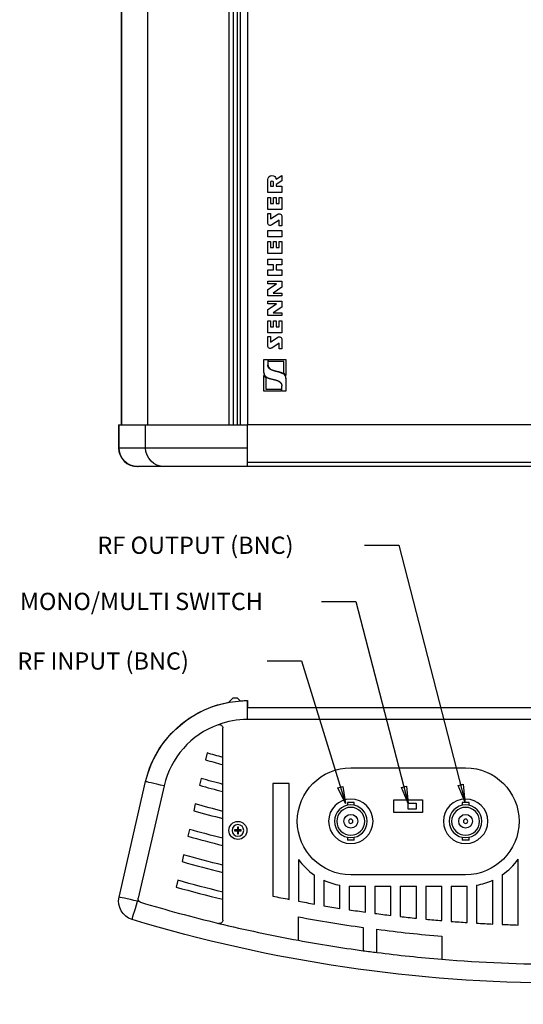
# Model space of a CAD drawing. Extents: x -5.8 to 27.9, y -28.8 to -4.2.
# Drawn here: x -4.9 to 0.9, y -27.9 to -16.5 of the extents above; entities that cross this region are included whole.
import ezdxf

# ---------------------------------------------------------------- set-up
doc = ezdxf.new("R2010")
doc.units = 0
doc.header["$MEASUREMENT"] = 0
doc.layers.get('0').update_dxf_attribs({"linetype": 'CONTINUOUS'})
doc.layers.add('HLR_VIEW_9', color=7, linetype='CONTINUOUS')

# ---------------------------------------------------------------- blocks, each defined once
blk = doc.blocks.new('GENDIM3')
at = {"layer": 'HLR_VIEW_9', "color": 163, "linetype": 'CONTINUOUS'}
for p, q in [((-0.916, -22.56), (-0.516, -22.56)), ((-0.516, -22.56), (0.25, -25.537))]:
    blk.add_line(p, q, dxfattribs=at)
at = {"layer": 'HLR_VIEW_9', "color": 163, "linetype": 'CONTINUOUS', "invisible_edges": 4}
blk.add_3dface([(0.25, -25.537), (0.171, -25.351), (0.229, -25.336)], dxfattribs=at)
at = {"layer": 'HLR_VIEW_9', "color": 163, "linetype": 'CONTINUOUS'}
blk.add_text('RF OUTPUT (BNC)', height=0.2, dxfattribs=at).set_placement((-4.016, -22.66))
blk = doc.blocks.new('GENDIM4')
at = {"layer": 'HLR_VIEW_9', "color": 163, "linetype": 'CONTINUOUS'}
for p, q in [((-1.415, -23.212), (-1.015, -23.212)), ((-1.015, -23.212), (-0.408, -25.56))]:
    blk.add_line(p, q, dxfattribs=at)
at = {"layer": 'HLR_VIEW_9', "color": 163, "linetype": 'CONTINUOUS', "invisible_edges": 4}
blk.add_3dface([(-0.408, -25.56), (-0.487, -25.374), (-0.429, -25.359)], dxfattribs=at)
at = {"layer": 'HLR_VIEW_9', "color": 163, "linetype": 'CONTINUOUS'}
blk.add_text('MONO/MULTI SWITCH', height=0.2, dxfattribs=at).set_placement((-4.915, -23.312))
blk = doc.blocks.new('GENDIM5')
at = {"layer": 'HLR_VIEW_9', "color": 163, "linetype": 'CONTINUOUS'}
for p, q in [((-2.045, -23.904), (-1.645, -23.904)), ((-1.645, -23.904), (-1.138, -25.56))]:
    blk.add_line(p, q, dxfattribs=at)
at = {"layer": 'HLR_VIEW_9', "color": 163, "linetype": 'CONTINUOUS', "invisible_edges": 4}
blk.add_3dface([(-1.138, -25.56), (-1.225, -25.377), (-1.168, -25.36)], dxfattribs=at)
at = {"layer": 'HLR_VIEW_9', "color": 163, "linetype": 'CONTINUOUS'}
blk.add_text('RF INPUT (BNC)', height=0.2, dxfattribs=at).set_placement((-4.945, -24.004))

msp = doc.modelspace()

# ---------------------------------------------------------------- linework, layer by layer
at = {"layer": 'HLR_VIEW_9', "color": 15, "linetype": 'CONTINUOUS'}
for p, q in [((-3.7397, -10.81965, -0.70589), (-3.7397, -21.16215, -0.70589)), ((-3.73522, -10.81965, -0.66485), (-3.73522, -21.16215, -0.66485)), ((-3.43461, -10.81965, 0.69425), (-3.43461, -21.16215, 0.69425)), ((-2.48984, -10.81965, 1.60592), (-2.48984, -21.16215, 1.60592)), ((-2.44022, -10.81965, 1.65554), (-2.44022, -21.16215, 1.65554)), ((-2.39288, -10.81965, 1.65554), (-2.39288, -21.16215, 1.65554)), ((-2.35984, -10.81965, 1.62249), (-2.35984, -21.16215, 1.62249)), ((-2.27484, -10.81965, 1.62554), (-2.27484, -21.16215, 1.62554)), ((-2.48984, -21.16215, 1.60592), (-2.44022, -21.16215, 1.65554)), ((-2.44022, -21.16215, 1.65554), (-2.39288, -21.16215, 1.65554)), ((-2.39288, -21.16215, 1.65554), (-2.35984, -21.16215, 1.62249)), ((-2.48984, -24.38298, 5.14625), (-2.44022, -24.33336, 5.14625)), ((-2.44022, -24.33336, 5.14625), (-2.39288, -24.33336, 5.14625)), ((-2.39288, -24.33336, 5.14625), (-2.35984, -24.36641, 5.14625)), ((-2.27484, -24.36336, 5.14625), (-2.27484, -24.44443, 5.14625)), ((-2.74335, -24.9723, 5.14625), (-2.76152, -25.05135, 5.14625)), ((-2.81131, -25.26798, 5.14625), (-2.82948, -25.34702, 5.14625)), ((-2.87927, -25.56364, 5.14625), (-2.89744, -25.64267, 5.14625)), ((-2.94723, -25.85928, 5.14625), (-2.96539, -25.93831, 5.14625)), ((-3.01518, -26.15491, 5.14625), (-3.03334, -26.23394, 5.14625)), ((-3.08313, -26.45053, 5.14625), (-3.10129, -26.52956, 5.14625))]:
    msp.add_line(p, q, dxfattribs=at)
at = {"layer": 'HLR_VIEW_9', "color": 5, "linetype": 'CONTINUOUS'}
for p, q in [((-1.9413, -18.30901, 1.46163), (-1.87519, -18.26572, 1.46163)), ((-1.87519, -18.26572, 1.46163), (-1.87519, -18.32715, 1.46163)), ((-2.03781, -18.46334, 1.46163), (-2.03781, -18.31411, 1.46163)), ((-2.00686, -18.34792, 1.46163), (-2.00686, -18.39191, 1.46163)), ((-2.00686, -18.39191, 1.46163), (-1.97198, -18.39191, 1.46163)), ((-1.97198, -18.39191, 1.46163), (-1.97198, -18.34792, 1.46163)), ((-1.87519, -18.32715, 1.46163), (-1.94103, -18.37026, 1.46163)), ((-1.94103, -18.37026, 1.46163), (-1.94103, -18.39191, 1.46163)), ((-1.94103, -18.39191, 1.46163), (-1.87519, -18.39191, 1.46163)), ((-1.87519, -18.39191, 1.46163), (-1.87519, -18.46334, 1.46163)), ((-1.87519, -18.46334, 1.46163), (-2.03781, -18.46334, 1.46163)), ((-2.03781, -18.52191, 1.46163), (-2.00686, -18.52191, 1.46163)), ((-2.03781, -18.66096, 1.46163), (-2.03781, -18.52191, 1.46163)), ((-2.00686, -18.52191, 1.46163), (-2.00686, -18.58953, 1.46163)), ((-1.97198, -18.52191, 1.46163), (-1.94103, -18.52191, 1.46163)), ((-1.97198, -18.58953, 1.46163), (-1.97198, -18.52191, 1.46163)), ((-1.94103, -18.52191, 1.46163), (-1.94103, -18.58953, 1.46163)), ((-1.90614, -18.58953, 1.46163), (-1.90614, -18.52191, 1.46163)), ((-1.90614, -18.52191, 1.46163), (-1.87519, -18.52191, 1.46163)), ((-1.87519, -18.52191, 1.46163), (-1.87519, -18.66096, 1.46163)), ((-2.00686, -18.58953, 1.46163), (-1.97198, -18.58953, 1.46163)), ((-1.94103, -18.58953, 1.46163), (-1.90614, -18.58953, 1.46163)), ((-1.87519, -18.66096, 1.46163), (-2.03781, -18.66096, 1.46163)), ((-2.03781, -18.81495, 1.46163), (-2.03781, -18.70715, 1.46163)), ((-2.03781, -18.70715, 1.46163), (-2.00686, -18.70715, 1.46163)), ((-2.00686, -18.70715, 1.46163), (-2.00686, -18.77116, 1.46163)), ((-2.00686, -18.77116, 1.46163), (-1.9231, -18.71631, 1.46163)), ((-1.87519, -18.7422, 1.46163), (-1.87519, -18.85, 1.46163)), ((-1.90614, -18.78599, 1.46163), (-1.9899, -18.84084, 1.46163)), ((-1.90614, -18.85, 1.46163), (-1.90614, -18.78599, 1.46163)), ((-1.87519, -18.85, 1.46163), (-1.90614, -18.85, 1.46163)), ((-2.03781, -18.90572, 1.46163), (-1.87519, -18.90572, 1.46163)), ((-2.03781, -18.97715, 1.46163), (-2.03781, -18.90572, 1.46163)), ((-1.87519, -18.97715, 1.46163), (-2.03781, -18.97715, 1.46163)), ((-1.87519, -18.90572, 1.46163), (-1.87519, -18.97715, 1.46163)), ((-2.03781, -19.03381, 1.46163), (-2.00686, -19.03381, 1.46163)), ((-2.03781, -19.17286, 1.46163), (-2.03781, -19.03381, 1.46163)), ((-2.00686, -19.03381, 1.46163), (-2.00686, -19.10143, 1.46163)), ((-1.97198, -19.03381, 1.46163), (-1.94103, -19.03381, 1.46163)), ((-1.97198, -19.10143, 1.46163), (-1.97198, -19.03381, 1.46163)), ((-1.94103, -19.03381, 1.46163), (-1.94103, -19.10143, 1.46163)), ((-1.90614, -19.10143, 1.46163), (-1.90614, -19.03381, 1.46163)), ((-1.90614, -19.03381, 1.46163), (-1.87519, -19.03381, 1.46163)), ((-1.87519, -19.03381, 1.46163), (-1.87519, -19.17286, 1.46163)), ((-1.87519, -19.17286, 1.46163), (-2.03781, -19.17286, 1.46163)), ((-2.00686, -19.10143, 1.46163), (-1.97198, -19.10143, 1.46163)), ((-1.94103, -19.10143, 1.46163), (-1.90614, -19.10143, 1.46163)), ((-2.03781, -19.23715, 1.46163), (-1.87519, -19.23715, 1.46163)), ((-2.03781, -19.305, 1.46163), (-2.03781, -19.23715, 1.46163)), ((-1.97198, -19.305, 1.46163), (-2.03781, -19.305, 1.46163)), ((-1.97198, -19.35977, 1.46163), (-1.97198, -19.305, 1.46163)), ((-1.87519, -19.305, 1.46163), (-1.94103, -19.305, 1.46163)), ((-1.94103, -19.305, 1.46163), (-1.94103, -19.35977, 1.46163)), ((-1.87519, -19.23715, 1.46163), (-1.87519, -19.305, 1.46163)), ((-2.03781, -19.35977, 1.46163), (-1.97198, -19.35977, 1.46163)), ((-2.03781, -19.42762, 1.46163), (-2.03781, -19.35977, 1.46163)), ((-1.87519, -19.42762, 1.46163), (-2.03781, -19.42762, 1.46163)), ((-1.94103, -19.35977, 1.46163), (-1.87519, -19.35977, 1.46163)), ((-1.87519, -19.35977, 1.46163), (-1.87519, -19.42762, 1.46163)), ((-2.03781, -19.52429, 1.46163), (-2.03781, -19.49334, 1.46163)), ((-2.03781, -19.49334, 1.46163), (-1.87519, -19.49334, 1.46163)), ((-2.03781, -19.59048, 1.46163), (-1.93674, -19.52429, 1.46163)), ((-1.93674, -19.52429, 1.46163), (-2.03781, -19.52429, 1.46163)), ((-1.87519, -19.49334, 1.46163), (-1.87519, -19.56477, 1.46163)), ((-2.03781, -19.66191, 1.46163), (-2.03781, -19.59048, 1.46163)), ((-1.87519, -19.66191, 1.46163), (-2.03781, -19.66191, 1.46163)), ((-1.87519, -19.56477, 1.46163), (-1.97626, -19.63096, 1.46163)), ((-1.97626, -19.63096, 1.46163), (-1.87519, -19.63096, 1.46163)), ((-1.87519, -19.63096, 1.46163), (-1.87519, -19.66191, 1.46163)), ((-2.03781, -19.75572, 1.46163), (-2.03781, -19.72477, 1.46163)), ((-2.03781, -19.72477, 1.46163), (-1.87519, -19.72477, 1.46163)), ((-2.03781, -19.82191, 1.46163), (-1.93674, -19.75572, 1.46163)), ((-1.93674, -19.75572, 1.46163), (-2.03781, -19.75572, 1.46163)), ((-1.87519, -19.72477, 1.46163), (-1.87519, -19.7962, 1.46163)), ((-2.03781, -19.89334, 1.46163), (-2.03781, -19.82191, 1.46163)), ((-1.87519, -19.89334, 1.46163), (-2.03781, -19.89334, 1.46163)), ((-1.87519, -19.7962, 1.46163), (-1.97626, -19.86239, 1.46163)), ((-1.97626, -19.86239, 1.46163), (-1.87519, -19.86239, 1.46163)), ((-1.87519, -19.86239, 1.46163), (-1.87519, -19.89334, 1.46163)), ((-2.03781, -19.95429, 1.46163), (-2.00686, -19.95429, 1.46163)), ((-2.03781, -20.09334, 1.46163), (-2.03781, -19.95429, 1.46163)), ((-2.00686, -19.95429, 1.46163), (-2.00686, -20.02191, 1.46163)), ((-1.97198, -19.95429, 1.46163), (-1.94103, -19.95429, 1.46163)), ((-1.97198, -20.02191, 1.46163), (-1.97198, -19.95429, 1.46163)), ((-1.94103, -19.95429, 1.46163), (-1.94103, -20.02191, 1.46163)), ((-1.90614, -20.02191, 1.46163), (-1.90614, -19.95429, 1.46163)), ((-1.90614, -19.95429, 1.46163), (-1.87519, -19.95429, 1.46163)), ((-1.87519, -19.95429, 1.46163), (-1.87519, -20.09334, 1.46163)), ((-1.87519, -20.09334, 1.46163), (-2.03781, -20.09334, 1.46163)), ((-2.00686, -20.02191, 1.46163), (-1.97198, -20.02191, 1.46163)), ((-1.94103, -20.02191, 1.46163), (-1.90614, -20.02191, 1.46163)), ((-2.03781, -20.24352, 1.46163), (-2.03781, -20.13572, 1.46163)), ((-2.03781, -20.13572, 1.46163), (-2.00686, -20.13572, 1.46163)), ((-2.00686, -20.13572, 1.46163), (-2.00686, -20.19973, 1.46163)), ((-2.00686, -20.19973, 1.46163), (-1.9231, -20.14488, 1.46163)), ((-1.90614, -20.21456, 1.46163), (-1.9899, -20.26941, 1.46163)), ((-1.90614, -20.27858, 1.46163), (-1.90614, -20.21456, 1.46163)), ((-1.87519, -20.17078, 1.46163), (-1.87519, -20.27858, 1.46163)), ((-1.87519, -20.27858, 1.46163), (-1.90614, -20.27858, 1.46163)), ((-2.08484, -20.40286, 1.46163), (-2.03781, -20.40286, 1.46163)), ((-2.08484, -20.5531, 1.46163), (-2.08484, -20.40286, 1.46163)), ((-2.03781, -20.40286, 1.46163), (-2.03781, -20.4631, 1.46163)), ((-2.02972, -20.40286, 1.46163), (-1.82817, -20.40286, 1.46163)), ((-2.02972, -20.42739, 1.46163), (-2.02972, -20.40286, 1.46163)), ((-1.85269, -20.42739, 1.46163), (-2.02972, -20.42739, 1.46163)), ((-1.85269, -20.56192, 1.46163), (-1.85269, -20.42739, 1.46163)), ((-1.82817, -20.40286, 1.46163), (-1.82817, -20.58756, 1.46163)), ((-2.08484, -20.77215, 1.46163), (-2.08484, -20.58745, 1.46163)), ((-2.06031, -20.61309, 1.46163), (-2.06031, -20.74762, 1.46163)), ((-1.82817, -20.62191, 1.46163), (-1.82817, -20.77215, 1.46163)), ((-1.88329, -20.77215, 1.46163), (-2.08484, -20.77215, 1.46163)), ((-2.06031, -20.74762, 1.46163), (-1.88329, -20.74762, 1.46163)), ((-1.88329, -20.74762, 1.46163), (-1.88329, -20.77215, 1.46163)), ((-1.87519, -20.77215, 1.46163), (-1.87519, -20.71191, 1.46163)), ((-1.82817, -20.77215, 1.46163), (-1.87519, -20.77215, 1.46163))]:
    msp.add_line(p, q, dxfattribs=at)
at = {"layer": 'HLR_VIEW_9', "color": 4, "linetype": 'CONTINUOUS'}
for p, q in [((-3.7697, -21.16215, -0.70589), (-3.7697, -21.42715, -0.70589)), ((-3.76411, -21.16215, -0.6566), (-3.45596, -21.16215, 0.68403)), ((-3.76411, -21.42715, -0.6566), (-3.76411, -21.16215, -0.6566)), ((-3.45596, -21.42715, 0.68403), (-3.45596, -21.16215, 0.68403)), ((-2.27484, -21.42715, 1.62446), (-2.27484, -21.16215, 1.62446)), ((5.00516, -21.16215, 1.54446), (-2.27484, -21.16215, 1.54446)), ((-3.76411, -21.42715, -0.6566), (-3.45596, -21.42715, 0.68403)), ((-2.27484, -21.59685, 1.54446), (5.00516, -21.59685, 1.54446)), ((-3.5497, -21.64715, -0.70589), (-3.54133, -21.64715, -0.66946)), ((-3.24155, -21.64715, 0.63474), (-3.54133, -21.64715, -0.66946)), ((5.00516, -21.64715, 1.40446), (-2.27484, -21.64715, 1.40446)), ((-2.27484, -24.44443, 5.58096), (5.00516, -24.44443, 5.58096)), ((-2.55984, -26.91209, 5.63125), (-2.55984, -24.68163, 5.63125)), ((5.00516, -24.58443, 5.63125), (-2.27484, -24.58443, 5.63125)), ((-1.07484, -25.14443, 5.63125), (0.25716, -25.14443, 5.63125)), ((-3.76411, -26.6455, 5.41125), (-3.45596, -25.30487, 5.41125)), ((-3.24155, -25.35415, 5.63125), (-3.54133, -26.65835, 5.63125)), ((-1.97859, -25.32643, 5.63125), (-1.97859, -26.63446, 5.63125)), ((-1.79109, -25.32643, 5.63125), (-1.97859, -25.32643, 5.63125)), ((-1.79109, -26.67219, 5.63125), (-1.79109, -25.32643, 5.63125)), ((-0.57384, -25.66443, 5.14625), (-0.57384, -25.51443, 5.14625)), ((-0.57384, -25.51443, 5.14625), (-0.24384, -25.51443, 5.14625)), ((-0.24384, -25.51443, 5.14625), (-0.24384, -25.66443, 5.14625)), ((-0.24384, -25.66443, 5.14625), (-0.57384, -25.66443, 5.14625)), ((-1.68313, -26.20926, 5.63125), (-1.68313, -26.6929, 5.63125)), ((0.86801, -26.96993, 5.63125), (0.86801, -26.20575, 5.63125)), ((-1.49563, -26.72709, 5.63125), (-1.49563, -26.38988, 5.63125)), ((0.25716, -26.38643, 5.63125), (-1.07484, -26.38643, 5.63125)), ((0.68051, -26.38816, 5.63125), (0.68051, -26.9632, 5.63125)), ((-1.38768, -26.45037, 5.63125), (-1.38768, -26.74576, 5.63125)), ((-1.20018, -26.77643, 5.63125), (-1.20018, -26.50793, 5.63125)), ((-1.09222, -26.51823, 5.63125), (-1.09222, -26.79309, 5.63125)), ((-1.07484, -26.51843, 5.63125), (-0.90472, -26.51843, 5.63125)), ((-0.90472, -26.82027, 5.63125), (-0.90472, -26.51843, 5.63125)), ((-0.79677, -26.51843, 5.63125), (-0.79677, -26.83493, 5.63125)), ((-0.79677, -26.51843, 5.63125), (-0.60927, -26.51843, 5.63125)), ((-0.60927, -26.85866, 5.63125), (-0.60927, -26.51843, 5.63125)), ((-0.50131, -26.51843, 5.63125), (-0.50131, -26.87134, 5.63125)), ((-0.50131, -26.51843, 5.63125), (-0.31381, -26.51843, 5.63125)), ((-0.31381, -26.89164, 5.63125), (-0.31381, -26.51843, 5.63125)), ((-0.20586, -26.51843, 5.63125), (-0.20586, -26.90234, 5.63125)), ((-0.20586, -26.51843, 5.63125), (-0.01836, -26.51843, 5.63125)), ((-0.01836, -26.91922, 5.63125), (-0.01836, -26.51843, 5.63125)), ((0.0896, -26.51843, 5.63125), (0.0896, -26.92797, 5.63125)), ((0.0896, -26.51843, 5.63125), (0.25716, -26.51843, 5.63125)), ((0.2771, -26.94145, 5.63125), (0.2771, -26.51817, 5.63125)), ((0.38505, -26.50749, 5.63125), (0.38505, -26.94825, 5.63125)), ((0.57255, -26.95835, 5.63125), (0.57255, -26.4492, 5.63125)), ((-1.68313, -27.14754, 5.63125), (-1.68313, -26.87603, 5.63125)), ((-0.93074, -26.99839, 5.63125), (-0.93074, -27.26792, 5.63125)), ((-0.77074, -27.28906, 5.63125), (-0.77074, -27.01987, 5.63125)), ((-0.01836, -27.09985, 5.63125), (-0.01836, -27.36777, 5.63125))]:
    msp.add_line(p, q, dxfattribs=at)
at = {"layer": 'HLR_VIEW_9', "color": 252, "linetype": 'CONTINUOUS'}
for p, q in [((-1.11484, -25.54693, 5.45125), (-1.11484, -25.57969, 5.45125)), ((-1.03484, -25.57969, 5.45125), (-1.03484, -25.54693, 5.45125)), ((0.21716, -25.54693, 5.45125), (0.21716, -25.57969, 5.45125)), ((0.29716, -25.57969, 5.45125), (0.29716, -25.54693, 5.45125)), ((-1.11484, -25.95117, 5.45125), (-1.11484, -25.98393, 5.45125)), ((-1.03484, -25.98393, 5.45125), (-1.03484, -25.95117, 5.45125)), ((0.21716, -25.95117, 5.45125), (0.21716, -25.98393, 5.45125)), ((0.29716, -25.98393, 5.45125), (0.29716, -25.95117, 5.45125))]:
    msp.add_line(p, q, dxfattribs=at)
at = {"layer": 'HLR_VIEW_9', "color": 221, "linetype": 'CONTINUOUS'}
for p, q in [((-0.40884, -25.62316, 5.20625), (-0.40884, -25.55571, 5.20625)), ((-0.40884, -25.55571, 5.20625), (-0.31761, -25.55571, 5.20625)), ((-0.31761, -25.55571, 5.20625), (-0.31761, -25.62316, 5.20625)), ((-0.31761, -25.62316, 5.20625), (-0.40884, -25.62316, 5.20625))]:
    msp.add_line(p, q, dxfattribs=at)
at = {"layer": 'HLR_VIEW_9', "color": 7, "linetype": 'CONTINUOUS'}
for p, q in [((-2.37819, -25.86478, 5.47535), (-2.39149, -25.86478, 5.47535)), ((-2.39149, -25.87808, 5.47535), (-2.39149, -25.86478, 5.47535)), ((-2.39149, -25.87808, 5.47535), (-2.37819, -25.87808, 5.47535)), ((-2.37819, -25.87808, 5.47535), (-2.37819, -25.86478, 5.47535))]:
    msp.add_line(p, q, dxfattribs=at)
at = {"layer": 'HLR_VIEW_9', "color": 5, "linetype": 'CONTINUOUS'}
for points in [[(-1.82817, -20.62191, 1.46163), (-1.8283, -20.61982, 1.46163), (-1.82844, -20.61773, 1.46163), (-1.82861, -20.61564, 1.46163), (-1.8288, -20.61356, 1.46163), (-1.82903, -20.61148, 1.46163), (-1.8293, -20.60942, 1.46163), (-1.82964, -20.60737, 1.46163), (-1.83004, -20.60533, 1.46163), (-1.83052, -20.60331, 1.46163), (-1.83102, -20.60154, 1.46163), (-1.83158, -20.59979, 1.46163), (-1.8322, -20.59806, 1.46163), (-1.83289, -20.59635, 1.46163), (-1.83363, -20.59466, 1.46163), (-1.83443, -20.593, 1.46163), (-1.83529, -20.59136, 1.46163), (-1.83621, -20.58975, 1.46163), (-1.83718, -20.58818, 1.46163), (-1.83816, -20.5867, 1.46163), (-1.83919, -20.58524, 1.46163), (-1.84026, -20.58382, 1.46163), (-1.84137, -20.58244, 1.46163), (-1.84253, -20.58108, 1.46163), (-1.84372, -20.57977, 1.46163), (-1.84495, -20.57848, 1.46163), (-1.84622, -20.57724, 1.46163), (-1.84752, -20.57603, 1.46163), (-1.8489, -20.57481, 1.46163), (-1.85031, -20.57363, 1.46163), (-1.85175, -20.57249, 1.46163), (-1.85322, -20.57138, 1.46163), (-1.85472, -20.57031, 1.46163), (-1.85624, -20.56927, 1.46163), (-1.85778, -20.56826, 1.46163), (-1.85934, -20.56729, 1.46163), (-1.86093, -20.56635, 1.46163), (-1.86263, -20.56538, 1.46163), (-1.86435, -20.56444, 1.46163), (-1.86609, -20.56353, 1.46163), (-1.86784, -20.56265, 1.46163), (-1.86961, -20.5618, 1.46163), (-1.87139, -20.56097, 1.46163), (-1.87318, -20.56018, 1.46163), (-1.87498, -20.5594, 1.46163), (-1.87679, -20.55865, 1.46163), (-1.87873, -20.55788, 1.46163), (-1.88068, -20.55713, 1.46163), (-1.88263, -20.5564, 1.46163), (-1.88459, -20.5557, 1.46163), (-1.88656, -20.55501, 1.46163), (-1.88854, -20.55434, 1.46163), (-1.89052, -20.55369, 1.46163), (-1.89251, -20.55306, 1.46163), (-1.8945, -20.55244, 1.46163), (-1.89873, -20.55118, 1.46163), (-1.90298, -20.54997, 1.46163), (-1.90724, -20.54882, 1.46163), (-1.91152, -20.5477, 1.46163), (-1.9158, -20.54662, 1.46163), (-1.92009, -20.54557, 1.46163), (-1.92439, -20.54453, 1.46163), (-1.92869, -20.54352, 1.46163), (-1.93299, -20.5425, 1.46163), (-1.93729, -20.54149, 1.46163), (-1.94159, -20.54048, 1.46163), (-1.94589, -20.53944, 1.46163), (-1.95018, -20.53839, 1.46163), (-1.95446, -20.53731, 1.46163), (-1.95874, -20.53619, 1.46163), (-1.963, -20.53503, 1.46163), (-1.96725, -20.53383, 1.46163), (-1.97148, -20.53257, 1.46163), (-1.97347, -20.53195, 1.46163), (-1.97546, -20.53131, 1.46163), (-1.97744, -20.53067, 1.46163), (-1.97942, -20.53, 1.46163), (-1.98139, -20.52931, 1.46163), (-1.98335, -20.52861, 1.46163), (-1.9853, -20.52788, 1.46163), (-1.98725, -20.52713, 1.46163), (-1.98919, -20.52636, 1.46163), (-1.991, -20.52561, 1.46163), (-1.9928, -20.52483, 1.46163), (-1.99459, -20.52404, 1.46163), (-1.99637, -20.52321, 1.46163), (-1.99814, -20.52236, 1.46163), (-1.99989, -20.52148, 1.46163), (-2.00163, -20.52057, 1.46163), (-2.00335, -20.51963, 1.46163), (-2.00505, -20.51866, 1.46163), (-2.00664, -20.51772, 1.46163), (-2.0082, -20.51674, 1.46163), (-2.00974, -20.51574, 1.46163), (-2.01126, -20.5147, 1.46163), (-2.01276, -20.51363, 1.46163), (-2.01423, -20.51252, 1.46163), (-2.01567, -20.51138, 1.46163), (-2.01708, -20.5102, 1.46163), (-2.01846, -20.50898, 1.46163), (-2.01976, -20.50777, 1.46163), (-2.02103, -20.50652, 1.46163), (-2.02226, -20.50524, 1.46163), (-2.02345, -20.50392, 1.46163), (-2.02461, -20.50257, 1.46163), (-2.02572, -20.50119, 1.46163), (-2.02679, -20.49977, 1.46163), (-2.02782, -20.49831, 1.46163), (-2.0288, -20.49683, 1.46163), (-2.02977, -20.49525, 1.46163), (-2.03069, -20.49365, 1.46163), (-2.03155, -20.49201, 1.46163), (-2.03235, -20.49035, 1.46163), (-2.03309, -20.48866, 1.46163), (-2.03378, -20.48695, 1.46163), (-2.0344, -20.48522, 1.46163), (-2.03496, -20.48347, 1.46163), (-2.03546, -20.4817, 1.46163), (-2.03594, -20.47968, 1.46163), (-2.03634, -20.47764, 1.46163), (-2.03668, -20.47559, 1.46163), (-2.03695, -20.47352, 1.46163), (-2.03718, -20.47145, 1.46163), (-2.03737, -20.46937, 1.46163), (-2.03754, -20.46728, 1.46163), (-2.03768, -20.46519, 1.46163), (-2.03781, -20.4631, 1.46163)], [(-2.03781, -20.4631, 1.46163), (-2.03062, -20.49374, 1.46163), (-2.01135, -20.51463, 1.46163), (-1.98346, -20.52857, 1.46163), (-1.95039, -20.53832, 1.46163), (-1.91559, -20.54669, 1.46163), (-1.88252, -20.55644, 1.46163), (-1.85463, -20.57038, 1.46163), (-1.83536, -20.59127, 1.46163), (-1.82817, -20.62191, 1.46163)], [(-2.08484, -20.5531, 1.45746), (-2.0847, -20.55519, 1.45746), (-2.08456, -20.55728, 1.45746), (-2.0844, -20.55937, 1.45746), (-2.08421, -20.56145, 1.45746), (-2.08398, -20.56352, 1.45746), (-2.0837, -20.56559, 1.45746), (-2.08336, -20.56764, 1.45746), (-2.08296, -20.56968, 1.45746), (-2.08248, -20.5717, 1.45746), (-2.08199, -20.57347, 1.45746), (-2.08143, -20.57522, 1.45746), (-2.0808, -20.57695, 1.45746), (-2.08012, -20.57866, 1.45746), (-2.07937, -20.58035, 1.45746), (-2.07857, -20.58201, 1.45746), (-2.07771, -20.58365, 1.45746), (-2.07679, -20.58525, 1.45746), (-2.07583, -20.58683, 1.45746), (-2.07485, -20.58831, 1.45746), (-2.07382, -20.58977, 1.45746), (-2.07275, -20.59119, 1.45746), (-2.07163, -20.59257, 1.45746), (-2.07048, -20.59392, 1.45746), (-2.06928, -20.59524, 1.45746), (-2.06805, -20.59652, 1.45746), (-2.06679, -20.59777, 1.45746), (-2.06549, -20.59898, 1.45746), (-2.06411, -20.6002, 1.45746), (-2.0627, -20.60138, 1.45746), (-2.06125, -20.60252, 1.45746), (-2.05978, -20.60363, 1.45746), (-2.05829, -20.6047, 1.45746), (-2.05677, -20.60574, 1.45746), (-2.05522, -20.60674, 1.45746), (-2.05366, -20.60772, 1.45746), (-2.05208, -20.60866, 1.45746), (-2.05037, -20.60963, 1.45746), (-2.04865, -20.61057, 1.45746), (-2.04692, -20.61148, 1.45746), (-2.04516, -20.61236, 1.45746), (-2.0434, -20.61321, 1.45746), (-2.04162, -20.61404, 1.45746), (-2.03983, -20.61483, 1.45746), (-2.03802, -20.61561, 1.45746), (-2.03621, -20.61636, 1.45746), (-2.03427, -20.61713, 1.45746), (-2.03233, -20.61788, 1.45746), (-2.03037, -20.61861, 1.45746), (-2.02841, -20.61931, 1.45746), (-2.02644, -20.62, 1.45746), (-2.02446, -20.62067, 1.45746), (-2.02248, -20.62131, 1.45746), (-2.0205, -20.62195, 1.45746), (-2.0185, -20.62257, 1.45746), (-2.01427, -20.62383, 1.45746), (-2.01002, -20.62503, 1.45746), (-2.00576, -20.62619, 1.45746), (-2.00149, -20.62731, 1.45746), (-1.9972, -20.62839, 1.45746), (-1.99291, -20.62944, 1.45746), (-1.98862, -20.63048, 1.45746), (-1.98432, -20.63149, 1.45746), (-1.98001, -20.6325, 1.45746), (-1.97571, -20.63352, 1.45746), (-1.97141, -20.63453, 1.45746), (-1.96711, -20.63557, 1.45746), (-1.96282, -20.63662, 1.45746), (-1.95854, -20.6377, 1.45746), (-1.95427, -20.63882, 1.45746), (-1.95001, -20.63997, 1.45746), (-1.94576, -20.64118, 1.45746), (-1.94152, -20.64244, 1.45746), (-1.93953, -20.64306, 1.45746), (-1.93755, -20.64369, 1.45746), (-1.93556, -20.64434, 1.45746), (-1.93359, -20.64501, 1.45746), (-1.93162, -20.6457, 1.45746), (-1.92965, -20.6464, 1.45746), (-1.9277, -20.64713, 1.45746), (-1.92575, -20.64788, 1.45746), (-1.92382, -20.64865, 1.45746), (-1.922, -20.6494, 1.45746), (-1.9202, -20.65018, 1.45746), (-1.91841, -20.65097, 1.45746), (-1.91663, -20.6518, 1.45746), (-1.91486, -20.65265, 1.45746), (-1.91311, -20.65353, 1.45746), (-1.91137, -20.65444, 1.45746), (-1.90965, -20.65538, 1.45746), (-1.90795, -20.65635, 1.45746), (-1.90637, -20.65729, 1.45746), (-1.9048, -20.65826, 1.45746), (-1.90326, -20.65927, 1.45746), (-1.90174, -20.66031, 1.45746), (-1.90024, -20.66138, 1.45746), (-1.89877, -20.66249, 1.45746), (-1.89733, -20.66363, 1.45746), (-1.89592, -20.66481, 1.45746), (-1.89454, -20.66603, 1.45746), (-1.89324, -20.66724, 1.45746), (-1.89197, -20.66848, 1.45746), (-1.89074, -20.66977, 1.45746), (-1.88955, -20.67108, 1.45746), (-1.8884, -20.67244, 1.45746), (-1.88728, -20.67382, 1.45746), (-1.88621, -20.67524, 1.45746), (-1.88518, -20.6767, 1.45746), (-1.8842, -20.67818, 1.45746), (-1.88323, -20.67975, 1.45746), (-1.88232, -20.68136, 1.45746), (-1.88146, -20.683, 1.45746), (-1.88065, -20.68466, 1.45746), (-1.87991, -20.68635, 1.45746), (-1.87922, -20.68806, 1.45746), (-1.8786, -20.68979, 1.45746), (-1.87804, -20.69154, 1.45746), (-1.87755, -20.69331, 1.45746), (-1.87707, -20.69533, 1.45746), (-1.87666, -20.69737, 1.45746), (-1.87633, -20.69942, 1.45746), (-1.87605, -20.70148, 1.45746), (-1.87582, -20.70356, 1.45746), (-1.87563, -20.70564, 1.45746), (-1.87547, -20.70773, 1.45746), (-1.87533, -20.70982, 1.45746), (-1.87519, -20.71191, 1.45746)], [(-2.08484, -20.5531, 1.46163), (-2.0847, -20.55519, 1.46163), (-2.08456, -20.55728, 1.46163), (-2.0844, -20.55937, 1.46163), (-2.08421, -20.56145, 1.46163), (-2.08398, -20.56352, 1.46163), (-2.0837, -20.56559, 1.46163), (-2.08336, -20.56764, 1.46163), (-2.08296, -20.56968, 1.46163), (-2.08248, -20.5717, 1.46163), (-2.08199, -20.57347, 1.46163), (-2.08143, -20.57522, 1.46163), (-2.0808, -20.57695, 1.46163), (-2.08012, -20.57866, 1.46163), (-2.07937, -20.58035, 1.46163), (-2.07857, -20.58201, 1.46163), (-2.07771, -20.58365, 1.46163), (-2.07679, -20.58525, 1.46163), (-2.07583, -20.58683, 1.46163), (-2.07485, -20.58831, 1.46163), (-2.07382, -20.58977, 1.46163), (-2.07275, -20.59119, 1.46163), (-2.07163, -20.59257, 1.46163), (-2.07048, -20.59392, 1.46163), (-2.06928, -20.59524, 1.46163), (-2.06805, -20.59652, 1.46163), (-2.06679, -20.59777, 1.46163), (-2.06549, -20.59898, 1.46163), (-2.06411, -20.6002, 1.46163), (-2.0627, -20.60138, 1.46163), (-2.06125, -20.60252, 1.46163), (-2.05978, -20.60363, 1.46163), (-2.05829, -20.6047, 1.46163), (-2.05677, -20.60574, 1.46163), (-2.05522, -20.60674, 1.46163), (-2.05366, -20.60772, 1.46163), (-2.05208, -20.60866, 1.46163), (-2.05037, -20.60963, 1.46163), (-2.04865, -20.61057, 1.46163), (-2.04692, -20.61148, 1.46163), (-2.04516, -20.61236, 1.46163), (-2.0434, -20.61321, 1.46163), (-2.04162, -20.61404, 1.46163), (-2.03983, -20.61483, 1.46163), (-2.03802, -20.61561, 1.46163), (-2.03621, -20.61636, 1.46163), (-2.03427, -20.61713, 1.46163), (-2.03233, -20.61788, 1.46163), (-2.03037, -20.61861, 1.46163), (-2.02841, -20.61931, 1.46163), (-2.02644, -20.62, 1.46163), (-2.02446, -20.62067, 1.46163), (-2.02248, -20.62131, 1.46163), (-2.0205, -20.62195, 1.46163), (-2.0185, -20.62257, 1.46163), (-2.01427, -20.62383, 1.46163), (-2.01002, -20.62503, 1.46163), (-2.00576, -20.62619, 1.46163), (-2.00149, -20.62731, 1.46163), (-1.9972, -20.62839, 1.46163), (-1.99291, -20.62944, 1.46163), (-1.98862, -20.63048, 1.46163), (-1.98432, -20.63149, 1.46163), (-1.98001, -20.6325, 1.46163), (-1.97571, -20.63352, 1.46163), (-1.97141, -20.63453, 1.46163), (-1.96711, -20.63557, 1.46163), (-1.96282, -20.63662, 1.46163), (-1.95854, -20.6377, 1.46163), (-1.95427, -20.63882, 1.46163), (-1.95001, -20.63997, 1.46163), (-1.94576, -20.64118, 1.46163), (-1.94152, -20.64244, 1.46163), (-1.93953, -20.64306, 1.46163), (-1.93755, -20.64369, 1.46163), (-1.93556, -20.64434, 1.46163), (-1.93359, -20.64501, 1.46163), (-1.93162, -20.6457, 1.46163), (-1.92965, -20.6464, 1.46163), (-1.9277, -20.64713, 1.46163), (-1.92575, -20.64788, 1.46163), (-1.92382, -20.64865, 1.46163), (-1.922, -20.6494, 1.46163), (-1.9202, -20.65018, 1.46163), (-1.91841, -20.65097, 1.46163), (-1.91663, -20.6518, 1.46163), (-1.91486, -20.65265, 1.46163), (-1.91311, -20.65353, 1.46163), (-1.91137, -20.65444, 1.46163), (-1.90965, -20.65538, 1.46163), (-1.90795, -20.65635, 1.46163), (-1.90637, -20.65729, 1.46163), (-1.9048, -20.65826, 1.46163), (-1.90326, -20.65927, 1.46163), (-1.90174, -20.66031, 1.46163), (-1.90024, -20.66138, 1.46163), (-1.89877, -20.66249, 1.46163), (-1.89733, -20.66363, 1.46163), (-1.89592, -20.66481, 1.46163), (-1.89454, -20.66603, 1.46163), (-1.89324, -20.66724, 1.46163), (-1.89197, -20.66848, 1.46163), (-1.89074, -20.66977, 1.46163), (-1.88955, -20.67108, 1.46163), (-1.8884, -20.67244, 1.46163), (-1.88728, -20.67382, 1.46163), (-1.88621, -20.67524, 1.46163), (-1.88518, -20.6767, 1.46163), (-1.8842, -20.67818, 1.46163), (-1.88323, -20.67975, 1.46163), (-1.88232, -20.68136, 1.46163), (-1.88146, -20.683, 1.46163), (-1.88065, -20.68466, 1.46163), (-1.87991, -20.68635, 1.46163), (-1.87922, -20.68806, 1.46163), (-1.8786, -20.68979, 1.46163), (-1.87804, -20.69154, 1.46163), (-1.87755, -20.69331, 1.46163), (-1.87707, -20.69533, 1.46163), (-1.87666, -20.69737, 1.46163), (-1.87633, -20.69942, 1.46163), (-1.87605, -20.70148, 1.46163), (-1.87582, -20.70356, 1.46163), (-1.87563, -20.70564, 1.46163), (-1.87547, -20.70773, 1.46163), (-1.87533, -20.70982, 1.46163), (-1.87519, -20.71191, 1.46163)], [(-2.08484, -20.5531, 1.45746), (-2.07765, -20.58374, 1.45746), (-2.05838, -20.60463, 1.45746), (-2.03048, -20.61857, 1.45746), (-1.99741, -20.62832, 1.45746), (-1.96262, -20.63669, 1.45746), (-1.92954, -20.64644, 1.45746), (-1.90165, -20.66038, 1.45746), (-1.88238, -20.68127, 1.45746), (-1.87519, -20.71191, 1.45746)], [(-2.08484, -20.5531, 1.46163), (-2.07765, -20.58374, 1.46163), (-2.05838, -20.60463, 1.46163), (-2.03048, -20.61857, 1.46163), (-1.99741, -20.62832, 1.46163), (-1.96262, -20.63669, 1.46163), (-1.92954, -20.64644, 1.46163), (-1.90165, -20.66038, 1.46163), (-1.88238, -20.68127, 1.46163), (-1.87519, -20.71191, 1.46163)], [(-1.85269, -20.56192, 1.46163), (-1.84978, -20.5639, 1.46163), (-1.84695, -20.56599, 1.46163), (-1.84421, -20.56819, 1.46163), (-1.84158, -20.57051, 1.46163), (-1.83907, -20.57294, 1.46163), (-1.83668, -20.57549, 1.46163), (-1.83442, -20.57815, 1.46163), (-1.8323, -20.58094, 1.46163), (-1.83034, -20.58385, 1.46163), (-1.83009, -20.58425, 1.46163), (-1.82983, -20.58466, 1.46163), (-1.82959, -20.58507, 1.46163), (-1.82934, -20.58548, 1.46163), (-1.8291, -20.58589, 1.46163), (-1.82886, -20.58631, 1.46163), (-1.82863, -20.58672, 1.46163), (-1.8284, -20.58714, 1.46163), (-1.82817, -20.58756, 1.46163)], [(-2.08266, -20.59116, 1.46163), (-2.08291, -20.59075, 1.46163), (-2.08315, -20.59034, 1.46163), (-2.08339, -20.58993, 1.46163), (-2.08363, -20.58951, 1.46163), (-2.08387, -20.5891, 1.46163), (-2.08411, -20.58869, 1.46163), (-2.08435, -20.58828, 1.46163), (-2.08459, -20.58786, 1.46163), (-2.08484, -20.58745, 1.46163)], [(-2.08484, -20.58745, 1.46163), (-2.08461, -20.58787, 1.46163), (-2.08438, -20.58829, 1.46163), (-2.08414, -20.5887, 1.46163), (-2.0839, -20.58912, 1.46163), (-2.08366, -20.58953, 1.46163), (-2.08342, -20.58994, 1.46163), (-2.08317, -20.59035, 1.46163), (-2.08292, -20.59076, 1.46163), (-2.08266, -20.59116, 1.46163), (-2.0807, -20.59407, 1.46163), (-2.07859, -20.59686, 1.46163), (-2.07633, -20.59952, 1.46163), (-2.07394, -20.60207, 1.46163), (-2.07142, -20.6045, 1.46163), (-2.06879, -20.60681, 1.46163), (-2.06606, -20.60902, 1.46163), (-2.06323, -20.61111, 1.46163), (-2.06031, -20.61309, 1.46163)], [(-2.06031, -20.61309, 1.46163), (-2.06175, -20.61207, 1.46163), (-2.06319, -20.61104, 1.46163), (-2.06461, -20.61001, 1.46163), (-2.06603, -20.60895, 1.46163), (-2.06742, -20.60788, 1.46163), (-2.06879, -20.60679, 1.46163), (-2.07012, -20.60566, 1.46163), (-2.07143, -20.6045, 1.46163), (-2.07269, -20.6033, 1.46163), (-2.07391, -20.60206, 1.46163), (-2.07509, -20.60079, 1.46163), (-2.07623, -20.59947, 1.46163), (-2.07735, -20.59813, 1.46163), (-2.07844, -20.59677, 1.46163), (-2.07951, -20.59539, 1.46163), (-2.08057, -20.59399, 1.46163), (-2.08162, -20.59258, 1.46163), (-2.08266, -20.59116, 1.46163)]]:
    msp.add_polyline3d(points, dxfattribs=at)
at = {"layer": 'HLR_VIEW_9', "color": 4, "linetype": 'CONTINUOUS'}
for points in [[(-3.5497, -26.69478, 5.63125), (-3.54928, -26.69454, 5.63125), (-3.54886, -26.69429, 5.63125), (-3.54844, -26.69405, 5.63125), (-3.54801, -26.6938, 5.63125), (-3.54759, -26.69356, 5.63124), (-3.54717, -26.69332, 5.63124), (-3.54675, -26.69307, 5.63124), (-3.54633, -26.69283, 5.63123), (-3.5459, -26.69258, 5.63123), (-3.54491, -26.69201, 5.63121), (-3.54391, -26.69143, 5.6312), (-3.54292, -26.69085, 5.63118), (-3.54192, -26.69027, 5.63115), (-3.54092, -26.6897, 5.63113), (-3.53993, -26.68912, 5.6311), (-3.53893, -26.68854, 5.63106), (-3.53794, -26.68797, 5.63103), (-3.53694, -26.68739, 5.63099)], [(-3.53694, -26.68739, 5.63099), (-3.53769, -26.68603, 5.63103), (-3.53839, -26.68463, 5.63108), (-3.53905, -26.68319, 5.63111), (-3.53965, -26.68172, 5.63114), (-3.5402, -26.68021, 5.63117), (-3.54069, -26.67868, 5.63119), (-3.54112, -26.67712, 5.63121), (-3.54149, -26.67555, 5.63122), (-3.54179, -26.67396, 5.63123), (-3.54204, -26.6722, 5.63124), (-3.54222, -26.67043, 5.63124), (-3.54231, -26.66866, 5.63125), (-3.54233, -26.6669, 5.63125), (-3.54227, -26.66514, 5.63125), (-3.54214, -26.66341, 5.63125), (-3.54194, -26.66169, 5.63125), (-3.54167, -26.66001, 5.63125), (-3.54133, -26.65835, 5.63125)], [(-3.51388, -26.70561, 5.63125), (-3.5142, -26.70552, 5.63125), (-3.51451, -26.70542, 5.63125), (-3.51482, -26.70532, 5.63125), (-3.51514, -26.70521, 5.63125), (-3.51545, -26.70511, 5.63125), (-3.51576, -26.705, 5.63125), (-3.51607, -26.70489, 5.63125), (-3.51638, -26.70477, 5.63125), (-3.51669, -26.70465, 5.63125), (-3.51822, -26.70403, 5.63125), (-3.51971, -26.70335, 5.63125), (-3.52118, -26.7026, 5.63125), (-3.52261, -26.7018, 5.63125), (-3.52401, -26.70094, 5.63125), (-3.52538, -26.70002, 5.63124), (-3.5267, -26.69904, 5.63124), (-3.52799, -26.69801, 5.63123), (-3.52923, -26.69693, 5.63122), (-3.53023, -26.69599, 5.6312), (-3.53119, -26.69502, 5.63119), (-3.53213, -26.69402, 5.63117), (-3.53302, -26.69298, 5.63115), (-3.53388, -26.69192, 5.63113), (-3.5347, -26.69083, 5.6311), (-3.53549, -26.68971, 5.63107), (-3.53623, -26.68856, 5.63103), (-3.53694, -26.68739, 5.63099)]]:
    msp.add_polyline3d(points, dxfattribs=at)
at = {"layer": 'HLR_VIEW_9', "color": 6, "linetype": 'CONTINUOUS', "extrusion": (0, 0, -1)}
for centre in [(1.07484, -25.76543, -5.17825), (-0.25716, -25.76543, -5.17825)]:
    msp.add_circle(centre, 0.25795, dxfattribs=at)
at = {"layer": 'HLR_VIEW_9', "color": 252, "linetype": 'CONTINUOUS', "extrusion": (0, 0, -1)}
for centre, radius in [((1.07484, -25.76543, -5.63125), 0.19), ((1.07484, -25.76543, -5.63125), 0.1615), ((-0.25716, -25.76543, -5.63125), 0.19), ((-0.25716, -25.76543, -5.63125), 0.1615)]:
    msp.add_circle(centre, radius, dxfattribs=at)
at = {"layer": 'HLR_VIEW_9', "color": 7, "linetype": 'CONTINUOUS'}
for centre in [(-1.07484, -25.76543, 5.49475), (0.25716, -25.76543, 5.49475)]:
    msp.add_circle(centre, 0.08, dxfattribs=at)
at = {"layer": 'HLR_VIEW_9', "color": 4, "linetype": 'CONTINUOUS'}
msp.add_circle((-2.38484, -25.87143, 5.63125), 0.1045, dxfattribs=at)
at = {"layer": 'HLR_VIEW_9', "color": 7, "linetype": 'CONTINUOUS', "extrusion": (0, 0, -1)}
msp.add_circle((2.38484, -25.87143, -5.50043), 0.06755, dxfattribs=at)
at = {"layer": 'HLR_VIEW_9', "color": 15, "linetype": 'CONTINUOUS', "extrusion": (0, 0, -1)}
for centre in [(1.07484, -25.76543, -5.57825), (-0.25716, -25.76543, -5.57825)]:
    msp.add_circle(centre, 0.025, dxfattribs=at)
at = {"layer": 'HLR_VIEW_9', "color": 5, "linetype": 'CONTINUOUS', "extrusion": (0, 0, -1)}
for centre, radius, start, end in [((1.98942, -18.31411, -1.46163), 0.04839, 0, 173.947832), ((1.90614, -18.7422, -1.46163), 0.03095, 56.779385, 180), ((2.00686, -18.81495, -1.46163), 0.03095, 236.779385, 360), ((1.90614, -20.17078, -1.46163), 0.03095, 56.779385, 180), ((2.00686, -20.24352, -1.46163), 0.03095, 236.779385, 360)]:
    msp.add_arc(centre, radius, start, end, dxfattribs=at)
at = {"layer": 'HLR_VIEW_9', "color": 5, "linetype": 'CONTINUOUS'}
msp.add_arc((-1.98942, -18.34792, 1.46163), 0.01744, 0, 180, dxfattribs=at)
at = {"layer": 'HLR_VIEW_9', "color": 4, "linetype": 'CONTINUOUS', "extrusion": (0, 1, 0)}
for centre, radius, start, end in [((3.5497, -0.70589, -21.16215), 0.22, 0, 12.944814), ((2.27484, 0.41254, -21.16215), 1.21193, 12.944814, 85.978183), ((3.5497, -0.70589, -21.42715), 0.22, 360, 372.944814), ((2.27484, 0.41254, -21.42715), 1.21193, 12.944814, 90)]:
    msp.add_arc(centre, radius, start, end, dxfattribs=at)
at = {"layer": 'HLR_VIEW_9', "color": 15, "linetype": 'CONTINUOUS', "extrusion": (0, 1, 0)}
for start, end in [(12.471801, 79.571658), (85.896385, 90)]:
    msp.add_arc((2.27484, 0.43773, -21.16215), 1.18781, start, end, dxfattribs=at)
at = {"layer": 'HLR_VIEW_9', "color": 4, "linetype": 'CONTINUOUS'}
for centre, radius, start, end in [((-3.5497, -21.42715, -0.70589), 0.22, 180, 270), ((-2.27484, -25.57636, 5.63125), 0.99193, 109.963003, 167.055186), ((-2.27484, -25.57636, 5.63125), 0.99193, 90, 109.963003), ((-1.07484, -25.76543, 5.63125), 0.753, 216.115614, 236.025401), ((0.25716, -25.76543, 5.63125), 0.753, 304.208476, 324.214292), ((-1.07484, -25.76543, 5.63125), 0.753, 245.451751, 260.418208), ((-1.07484, -25.76543, 5.63125), 0.753, 268.676954, 270), ((0.25716, -25.76543, 5.63125), 0.753, 270, 271.516789), ((0.25716, -25.76543, 5.63125), 0.753, 279.778273, 294.76136), ((1.36516, -10.50654, 5.63125), 16.47089, 258.286988, 258.952312), ((1.36516, -10.50654, 5.63125), 16.91789, 253.238075, 256.412932), ((1.36516, -10.50654, 5.63125), 16.47089, 259.334688, 259.997685), ((1.36516, -10.50654, 5.63125), 16.47089, 260.378792, 261.039705), ((1.36516, -10.50654, 5.63125), 16.47089, 261.41968, 262.078744), ((1.36516, -10.50654, 5.63125), 16.47089, 262.457722, 263.115168), ((1.36516, -10.50654, 5.63125), 16.91789, 256.412932, 259.619653), ((1.36516, -10.50654, 5.63125), 16.65089, 259.451311, 262.074518), ((1.36516, -10.50654, 5.63125), 16.47089, 263.493279, 264.149333), ((1.36516, -10.50654, 5.63125), 16.47089, 264.526707, 265.181589), ((1.36516, -10.50654, 5.63125), 16.47089, 265.55835, 266.212279), ((1.36516, -10.50654, 5.63125), 16.47089, 266.588553, 267.241742), ((1.36516, -10.50654, 5.63125), 16.47089, 267.617653, 268.270315), ((1.36516, -10.50654, 5.63125), 16.65089, 262.630022, 265.233798), ((1.36516, -10.50654, 5.63125), 16.91789, 259.619653, 262.200383), ((1.36516, -10.50654, 5.63125), 16.91789, 262.200383, 262.746966), ((1.36516, -10.50654, 5.63125), 16.91789, 262.746966, 265.309188), ((1.36516, -10.50654, 5.63125), 16.91789, 265.309188, 274.690812)]:
    msp.add_arc(centre, radius, start, end, dxfattribs=at)
at = {"layer": 'HLR_VIEW_9', "color": 4, "linetype": 'CONTINUOUS', "extrusion": (-0.224012, 0, -0.974586)}
for centre in [(21.42715, 3.30136, 1.48312), (21.42715, 3.30136, 0.10754)]:
    msp.add_arc(centre, 0.22, 0, 90, dxfattribs=at)
at = {"layer": 'HLR_VIEW_9', "color": 4, "linetype": 'CONTINUOUS', "extrusion": (-1, 0, 0)}
for centre, start, end in [((21.42715, 1.40446, 2.27484), 39.521196, 90), ((21.42715, 1.40446, 2.27484), 0, 39.521196), ((24.58443, 5.41125, 2.27484), 129.521196, 180), ((24.58443, 5.41125, 2.27484), 90, 129.521196)]:
    msp.add_arc(centre, 0.22, start, end, dxfattribs=at)
at = {"layer": 'HLR_VIEW_9', "color": 4, "linetype": 'CONTINUOUS', "extrusion": (0, -1, 0)}
for start, end in [(109.963003, 167.055186), (90, 109.963003)]:
    msp.add_arc((-2.27484, 0.41254, 21.64715), 0.99193, start, end, dxfattribs=at)
at = {"layer": 'HLR_VIEW_9', "color": 4, "linetype": 'CONTINUOUS', "extrusion": (0, 0, -1)}
for centre, radius, start, end in [((2.27484, -25.57636, -5.41125), 1.21193, 12.944814, 90), ((2.27484, -25.57636, 5.19625), 1.21193, 12.944814, 73.402484), ((2.59984, -24.68163, -5.63125), 0.04, 70.036997, 180), ((1.07484, -25.76543, -5.63125), 0.621, 270, 450), ((-0.25716, -25.76543, -5.63125), 0.621, 90, 270), ((3.5497, -26.69478, -5.41125), 0.22, 286.888665, 372.944814), ((-1.36516, -10.50654, -5.41125), 17.13789, 253.111335, 286.888665), ((2.59984, -26.91209, -5.63125), 0.04, 180, 283.587068)]:
    msp.add_arc(centre, radius, start, end, dxfattribs=at)
at = {"layer": 'HLR_VIEW_9', "color": 15, "linetype": 'CONTINUOUS', "extrusion": (0, 0, -1)}
for centre, radius, start, end in [((2.27484, -25.55117, -5.14625), 1.18781, 73.055418, 79.571658), ((2.27484, -25.55117, -5.14625), 1.18781, 85.896385, 90), ((-1.36516, -10.50654, -5.14625), 15.03789, 285.129843, 285.855427), ((-1.36516, -10.50654, -5.14625), 15.34089, 284.824085, 285.797891), ((-1.36516, -10.50654, -5.14625), 15.64389, 284.530579, 285.742586), ((-1.36516, -10.50654, -5.14625), 15.94689, 284.248593, 285.689386), ((-1.36516, -10.50654, -5.14625), 16.24989, 283.977455, 285.638172), ((-1.36516, -10.50654, -5.14625), 16.55289, 283.716546, 285.588835)]:
    msp.add_arc(centre, radius, start, end, dxfattribs=at)
at = {"layer": 'HLR_VIEW_9', "color": 15, "linetype": 'CONTINUOUS'}
for radius, start, end in [(15.11889, 254.16018, 254.953137), (15.42189, 254.217107, 255.255545), (15.72489, 254.271837, 255.545903), (16.02789, 254.324495, 255.824925), (16.33089, 254.375197, 256.09327), (16.63389, 254.42405, 256.351544)]:
    msp.add_arc((1.36516, -10.50654, 5.14625), radius, start, end, dxfattribs=at)
at = {"layer": 'HLR_VIEW_9', "color": 4, "linetype": 'CONTINUOUS', "extrusion": (-0.224012, -0.974586, 0)}
for centre in [(2.52047, 5.41125, 25.43596), (2.52047, 5.41125, 26.81155)]:
    msp.add_arc(centre, 0.22, 90, 180, dxfattribs=at)
at = {"layer": 'HLR_VIEW_9', "color": 252, "linetype": 'CONTINUOUS', "extrusion": (0, -1, 0)}
for centre in [(-1.07484, 5.45125, 25.54693), (0.25716, 5.45125, 25.54693), (-1.07484, 5.45125, 25.98393), (0.25716, 5.45125, 25.98393)]:
    msp.add_arc(centre, 0.04, 0, 180, dxfattribs=at)
at = {"layer": 'HLR_VIEW_9', "color": 7, "linetype": 'CONTINUOUS', "extrusion": (0, -0.779874, 0.625936)}
msp.add_arc((-2.38484, -11.97445, 23.5985), 0.10684, 86.43157, 93.56843, dxfattribs=at)
at = {"layer": 'HLR_VIEW_9', "color": 7, "linetype": 'CONTINUOUS', "extrusion": (1, 0, 0)}
for start, end in [(69.656855, 86.607789), (93.392211, 110.343145)]:
    msp.add_arc((-25.87143, 5.41037, -2.39149), 0.11239, start, end, dxfattribs=at)
at = {"layer": 'HLR_VIEW_9', "color": 7, "linetype": 'CONTINUOUS', "extrusion": (-1, 0, 0)}
for start, end in [(93.392211, 110.343145), (69.656855, 86.607789)]:
    msp.add_arc((25.87143, 5.41037, 2.37819), 0.11239, start, end, dxfattribs=at)
at = {"layer": 'HLR_VIEW_9', "color": 7, "linetype": 'CONTINUOUS', "extrusion": (0.779874, 0, 0.625936)}
msp.add_arc((-25.87143, 5.71216, 1.56216), 0.10684, 86.43157, 93.56843, dxfattribs=at)
at = {"layer": 'HLR_VIEW_9', "color": 7, "linetype": 'CONTINUOUS', "extrusion": (0, -1, 0)}
for start, end in [(93.392211, 110.343145), (69.656855, 86.607789)]:
    msp.add_arc((-2.38484, 5.41037, 25.86478), 0.11239, start, end, dxfattribs=at)
at = {"layer": 'HLR_VIEW_9', "color": 7, "linetype": 'CONTINUOUS', "extrusion": (0, 1, 0)}
for start, end in [(69.656855, 86.607789), (93.392211, 110.343145)]:
    msp.add_arc((2.38484, 5.41037, -25.87808), 0.11239, start, end, dxfattribs=at)
at = {"layer": 'HLR_VIEW_9', "color": 7, "linetype": 'CONTINUOUS', "extrusion": (0, 0.779874, 0.625936)}
msp.add_arc((2.38484, 20.41327, -16.75444), 0.10684, 86.43157, 93.56843, dxfattribs=at)
at = {"layer": 'HLR_VIEW_9', "color": 7, "linetype": 'CONTINUOUS', "extrusion": (-0.779874, 0, 0.625936)}
msp.add_arc((25.87143, 2.72665, 5.2819), 0.10684, 86.43157, 93.56843, dxfattribs=at)
at = {"layer": 'HLR_VIEW_9', "color": 4, "linetype": 'CONTINUOUS', "extrusion": (-0.956871, 0.290513, 0)}
msp.add_arc((26.5747, 5.41125, -4.35857), 0.22, 0, 90, dxfattribs=at)

# ---------------------------------------------------------------- block references
at = {"linetype": 'CONTINUOUS'}
for name in ['GENDIM3', 'GENDIM4', 'GENDIM5']:
    msp.add_blockref(name, (0, 0), dxfattribs=at)

doc.saveas('drawing.dxf')
